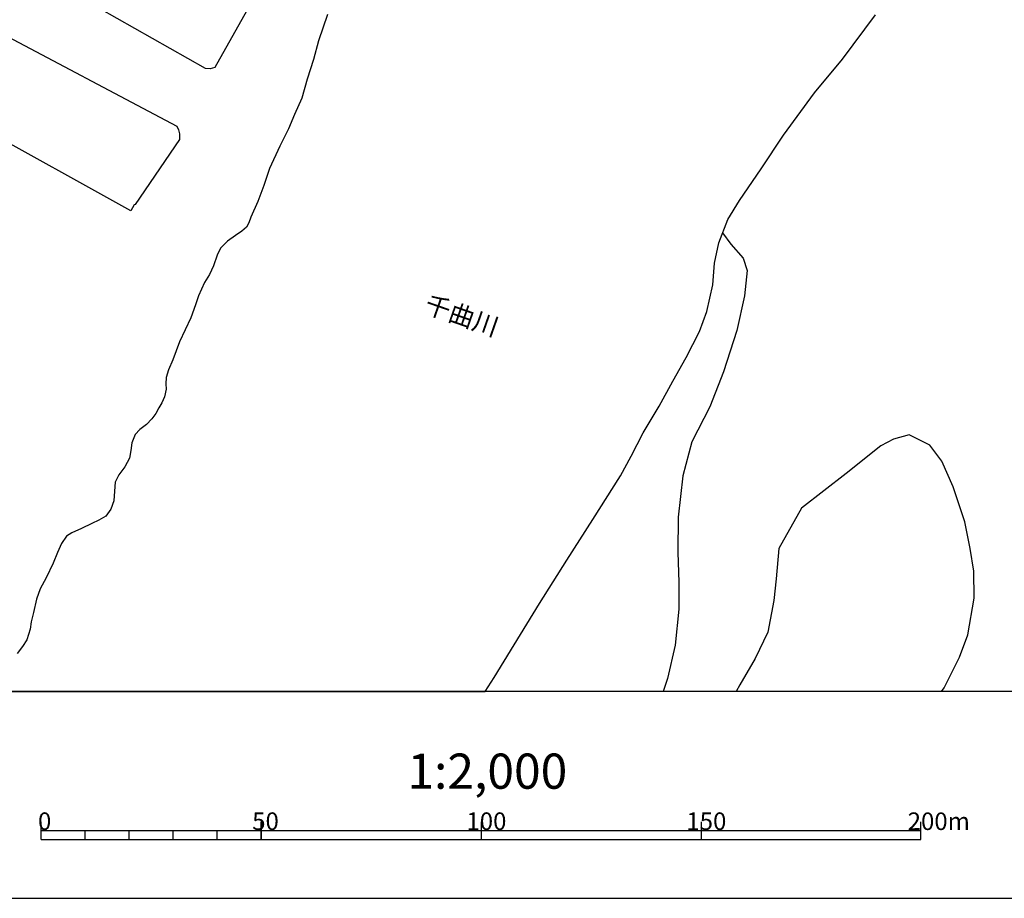
# Model space of a CAD drawing. Extents: x -10 to 410, y -24 to 273.
# Drawn here: x 147 to 259, y -24 to 76 of the extents above; entities that cross this region are included whole.
import ezdxf

# ---------------------------------------------------------------- set-up
doc = ezdxf.new("R2010")
doc.units = 0
for name, color, linetype in [('01_CYUKI_PNT', 2, 'Continuous'), ('05_DM_LINE', 7, 'Continuous'), ('13_KASEN_POLY', 253, 'Continuous'), ('印刷レイアウト', 1, 'Continuous'), ('印刷用フレーム', 1, 'Continuous'), ('背景', 3, 'Continuous')]:
    doc.layers.add(name, color=color, linetype=linetype)
doc.styles.add('STD', font='txt')
doc.styles.add('TATESTD', font='txt')

msp = doc.modelspace()

# ---------------------------------------------------------------- linework, layer by layer
at = {"layer": '05_DM_LINE', "color": 253}
msp.add_line((160.098583, 54.991303), (159.708942, 54.31951), dxfattribs=at)
for points in [[(171.743178, 79.42082), (173.148432, 78.588829), (173.263671, 78.170939), (173.198214, 77.643495), (169.249101, 70.616189), (168.718728, 70.448413), (168.188528, 70.514559), (152.118191, 79.643717), (151.178714, 79.706074), (147.088869, 80.811605)], [(143.709058, 75.17095), (164.948244, 63.948207), (165.124116, 63.538241), (165.233325, 63.061439), (165.228502, 62.417206), (160.218816, 55.04608), (160.098583, 54.991303)], [(159.708942, 54.31951), (142.223705, 64.026411), (143.579178, 67.75676), (143.853579, 69.694282), (144.943435, 73.112505), (143.038987, 74.05784)], [(226.978394, 51.803901), (227.928895, 50.541962), (229.313479, 48.944472), (229.783046, 47.538184), (229.46403, 44.651538), (228.593799, 40.694501), (227.098627, 36.00297), (225.508716, 32.03801), (223.499192, 28.038254), (222.46394, 24.186637), (221.943387, 19.491317), (221.87414, 15.522567), (222.008843, 12.057834), (221.999197, 9.038208), (221.6037, 4.913051), (220.709009, 1.139638), (220.227384, -0.352778)], [(251.876788, -0.352778), (252.178578, 0.069246), (253.91904, 3.56154), (254.834058, 6.116423), (255.588878, 10.276375), (255.518598, 13.346644), (255.108287, 15.932533), (254.499194, 18.967662), (253.188336, 22.932623), (251.898492, 25.862332), (250.539057, 27.68272), (248.188468, 28.846818), (246.40322, 28.358303), (244.948356, 27.5773), (241.008889, 24.463968), (235.959068, 20.518644), (233.374213, 15.92082), (233.078969, 12.467801), (232.789236, 10.022472), (232.108485, 6.420969), (230.683594, 3.42098), (228.933485, 0.417201), (228.502848, -0.352778)]]:
    msp.add_lwpolyline(points, dxfattribs=at)
at = {"layer": '13_KASEN_POLY', "color": 7}
for points in [[(144.909673, -0.352778), (199.977974, -0.352778), (201.004096, 1.268484), (203.278204, 4.983331), (206.173806, 9.682785), (209.258889, 14.588946), (212.233385, 19.206063), (215.368077, 24.20214), (216.568349, 26.409068), (217.943286, 29.057658), (219.748861, 32.092787), (221.323269, 34.944293), (222.838767, 37.631812), (224.348752, 40.604584), (225.204169, 42.858366), (225.863216, 45.893495), (226.05373, 48.381887), (226.533287, 50.686656), (227.584041, 53.323188), (228.893522, 55.49911), (231.378814, 59.096823), (233.91406, 62.932593), (237.433569, 67.72162), (240.598579, 71.577371), (244.353388, 76.616168)], [(182.073296, 76.651308), (181.033222, 73.643739), (180.46392, 71.538097), (179.749063, 69.272602), (179.14841, 67.143533), (178.32331, 65.252865), (177.618099, 63.64745), (176.664152, 61.651362), (175.463881, 59.131963), (174.823265, 57.206155), (174.148371, 55.35855), (173.338946, 53.596729), (173.118115, 52.952151), (172.853532, 52.444344), (172.348653, 52.01853), (171.598656, 51.49901), (170.718778, 50.862356), (169.898501, 50.081009), (169.528326, 49.288292), (169.098722, 48.045991), (168.658267, 47.092733), (168.103434, 46.151533), (167.414071, 44.639825), (167.058537, 43.639714), (166.518518, 42.166935), (165.258819, 39.41327), (164.499003, 37.366195), (163.978449, 36.253084), (163.718689, 35.37803), (163.678726, 34.663173), (163.713866, 34.045812), (163.548846, 33.159389), (163.23827, 32.483461), (162.888593, 31.93259), (162.539088, 31.284223), (162.083991, 30.659283), (161.488334, 30.034342), (160.7187, 29.448332), (160.22364, 28.881958), (159.823319, 27.952127), (159.698263, 27.077072), (159.558564, 26.178936), (159.048862, 25.217754), (158.35347, 24.295847), (157.943331, 23.46799), (157.848591, 22.432739), (157.793986, 21.358558), (157.454127, 20.413224), (156.883792, 19.60466), (156.088836, 19.139572), (155.273382, 18.756822), (154.124098, 18.213875), (153.003925, 17.686431), (152.408268, 17.331242), (151.838794, 16.471691), (151.378874, 15.46779), (150.873995, 14.253049), (150.088858, 12.592858), (149.414136, 11.338843), (148.993145, 10.178879), (148.633822, 8.651324), (148.398522, 7.569219), (148.263646, 6.764789), (147.883824, 5.553838), (147.408229, 4.772491), (146.803787, 3.97943)]]:
    msp.add_lwpolyline(points, dxfattribs=at)
at = {"layer": '印刷レイアウト', "color": 7}
for p, q in [((149.524724, -17.15003), (149.524724, -15.149807)), ((174.524748, -17.15003), (174.524748, -15.149807)), ((174.524748, -15.149807), (174.524748, -17.15003)), ((199.525117, -15.149807), (199.525117, -17.15003)), ((224.524797, -15.149807), (224.524797, -17.15003)), ((249.525166, -17.15003), (249.525166, -15.149807)), ((149.524724, -16.150263), (249.525166, -16.150263)), ((154.524935, -17.15003), (154.524935, -16.150263)), ((159.524802, -17.15003), (159.524802, -16.150263)), ((164.525014, -17.15003), (164.525014, -16.150263)), ((169.524536, -17.15003), (169.524536, -16.150263)), ((149.524724, -17.15003), (249.525166, -17.15003))]:
    msp.add_line(p, q, dxfattribs=at)
for points in [[(-10.309448, -23.852808), (409.661817, -23.852808), (409.632878, 273.147152), (-10.338387, 273.147152)], [(399.647269, -0.352433), (-0.353122, -0.352433), (-0.353122, 249.647122), (399.647269, 249.647122)]]:
    msp.add_lwpolyline(points, close=True, dxfattribs=at)
at = {"layer": '印刷用フレーム', "color": 7}
msp.add_lwpolyline([(399.647268, -0.352778), (-0.352778, -0.352778), (-0.352778, 249.647122), (399.647268, 249.647122)], close=True, dxfattribs=at)
msp.add_lwpolyline([(399.647268, -0.352778), (-0.352778, -0.352778), (-0.352778, 249.647122), (399.647268, 249.647122)], close=True, dxfattribs=at)
at = {"layer": '背景', "color": 7}
msp.add_lwpolyline([(399.647268, -0.352778), (-0.352778, -0.352778), (-0.352778, 249.647122), (399.647268, 249.647122)], close=True, dxfattribs=at)

# ---------------------------------------------------------------- texts
at = {"layer": '01_CYUKI_PNT', "color": 7, "insert": (193.624223, 44.821336), "char_height": 2.099868, "attachment_point": 1, "rotation": 340.70457293, "style": 'TATESTD'}
msp.add_mtext('\\fMS Gothic|b0|i0|c128;\\H2.0999;\\C7;千曲川', dxfattribs=at)
at = {"layer": '印刷レイアウト', "color": 7, "attachment_point": 1, "style": 'STD'}
for s, insert, char_height in [('\\fMS Gothic|b0|i0|c128;\\H4.0000;\\W1.00;\\C7;1:2,000', (191.147858, -7.395661), 4.000041), ('\\fMS Gothic|b0|i0|c128;\\H2.0000;\\W1.00;\\C7;0', (149.16068, -14.084331), 2.000021), ('\\fMS Gothic|b0|i0|c128;\\H2.0000;\\W1.00;\\C7;50', (173.510787, -14.084331), 2.000021), ('\\fMS Gothic|b0|i0|c128;\\H2.0000;\\W1.00;\\C7;100', (197.861239, -14.084331), 2.000021), ('\\fMS Gothic|b0|i0|c128;\\H2.0000;\\W1.00;\\C7;150', (222.861091, -14.084331), 2.000021), ('\\fMS Gothic|b0|i0|c128;\\H2.0000;\\W1.00;\\C7;200m', (248.016145, -14.090532), 2.000021)]:
    msp.add_mtext(s, dxfattribs=dict(at, insert=insert, char_height=char_height))

doc.saveas('drawing.dxf')
